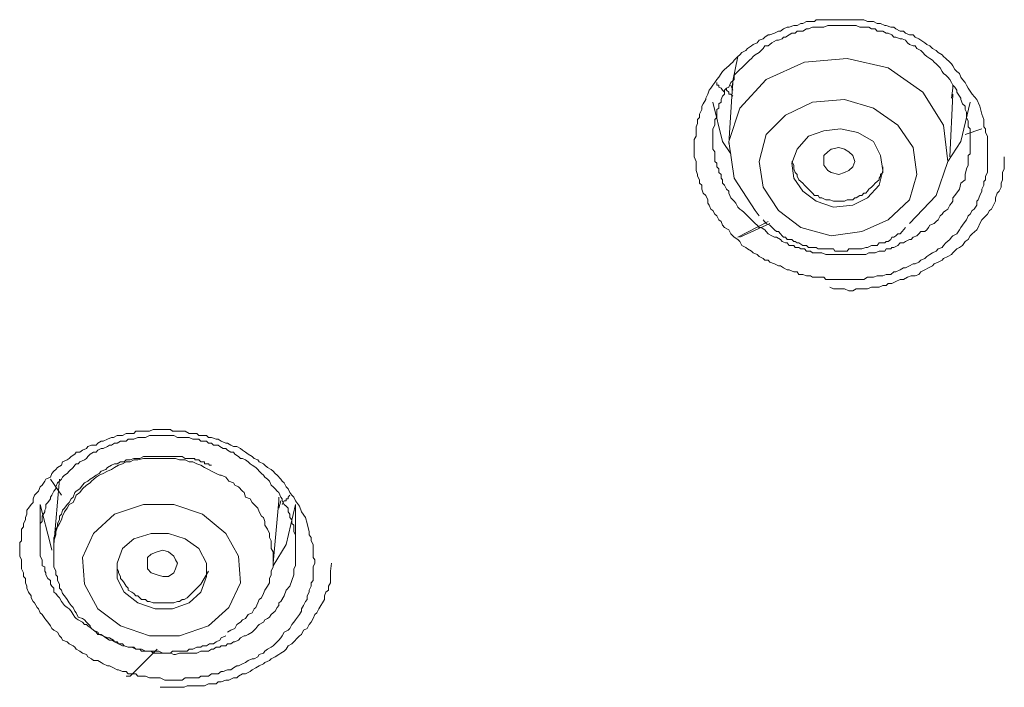
# Model space of a CAD drawing. Units: inches. Extents: x 149.1 to 232.2, y -281.8 to -222.7.
# Drawn here: x 172.4 to 173.4, y -230.2 to -229.5 of the extents above; entities that cross this region are included whole.
import ezdxf

# ---------------------------------------------------------------- set-up
doc = ezdxf.new("R2010")
doc.units = ezdxf.units.IN
doc.header["$MEASUREMENT"] = 0
doc.layers.add('图层 1', color=7, linetype='Continuous')

msp = doc.modelspace()

# ---------------------------------------------------------------- linework, layer by layer
at = {"layer": '图层 1', "lineweight": 9}
for points in [[(173.4159, -229.5681), (173.418, -229.5767), (173.4201, -229.5825), (173.4201, -229.587), (173.4201, -229.5905), (173.4221, -229.5925), (173.4221, -229.5967), (173.4242, -229.6005), (173.4242, -229.6025), (173.4242, -229.6063), (173.4242, -229.6104), (173.4242, -229.6146), (173.4242, -229.6194), (173.4242, -229.6211), (173.4242, -229.6256), (173.4242, -229.6294), (173.4242, -229.6335), (173.4242, -229.6356), (173.4242, -229.6394), (173.4221, -229.6435), (173.4221, -229.6473), (173.4201, -229.649), (173.4201, -229.6532), (173.418, -229.6573), (173.418, -229.6594), (173.4159, -229.6642), (173.4139, -229.6687), (173.4125, -229.6704), (173.4125, -229.6745), (173.4097, -229.6787), (173.4077, -229.6804), (173.4056, -229.6842), (173.4035, -229.6862), (173.4015, -229.6904), (173.4001, -229.6921), (173.3973, -229.6959), (173.3953, -229.6986), (173.3939, -229.7011), (173.3911, -229.7055), (173.387, -229.7076), (173.3856, -229.709), (173.3836, -229.7114), (173.3794, -229.7152), (173.3767, -229.7179), (173.3753, -229.72), (173.3712, -229.7214), (173.3691, -229.7241), (173.365, -229.7259), (173.3622, -229.7276), (173.3588, -229.7296), (173.3567, -229.7317), (173.3526, -229.7338), (173.3505, -229.7358), (173.3464, -229.7376), (173.3443, -229.7376), (173.3402, -229.7396), (173.336, -229.742), (173.334, -229.742), (173.3305, -229.7441), (173.3257, -229.7462), (173.3236, -229.7462), (173.3202, -229.7489), (173.3153, -229.7489), (173.3119, -229.7503), (173.3091, -229.7503), (173.3057, -229.7503), (173.3016, -229.752), (173.2967, -229.752), (173.2954, -229.752), (173.2912, -229.7545), (173.2871, -229.7545), (173.283, -229.7545), (173.2816, -229.7545), (173.2775, -229.7545), (173.2733, -229.7545), (173.2685, -229.7545), (173.2644, -229.7545), (173.263, -229.7545), (173.2588, -229.7545), (173.2547, -229.7545), (173.2506, -229.7545), (173.2485, -229.752), (173.2437, -229.752), (173.2402, -229.752), (173.2361, -229.752), (173.234, -229.7503), (173.2299, -229.7503), (173.2258, -229.7489), (173.2216, -229.7489), (173.2196, -229.7462), (173.2161, -229.7462), (173.2113, -229.7441), (173.2092, -229.7441), (173.2051, -229.742), (173.2017, -229.7396), (173.1996, -229.7396), (173.1955, -229.7376), (173.1906, -229.7358), (173.1886, -229.7338), (173.1851, -229.7338), (173.1831, -229.7317), (173.1789, -229.7296), (173.1769, -229.7276), (173.1727, -229.7259), (173.1707, -229.7241), (173.1665, -229.7214), (173.1645, -229.72), (173.1603, -229.7179), (173.1583, -229.7135), (173.1562, -229.7114), (173.152, -229.709), (173.1507, -229.7076), (173.1486, -229.7055), (173.1465, -229.7011), (173.1417, -229.6986), (173.1396, -229.6959), (173.1383, -229.6921), (173.1355, -229.6904), (173.1334, -229.6862), (173.1314, -229.6842), (173.1293, -229.6804), (173.1272, -229.6787), (173.1252, -229.6745), (173.1238, -229.6725), (173.1238, -229.6687), (173.1217, -229.6642), (173.119, -229.6618), (173.1176, -229.6573), (173.1176, -229.6532), (173.1148, -229.6511), (173.1148, -229.6473), (173.1128, -229.6435), (173.1128, -229.6415), (173.1114, -229.6373), (173.1114, -229.6335), (173.1114, -229.6294), (173.1114, -229.6277), (173.1093, -229.6228), (173.1093, -229.6194), (173.1093, -229.6146), (173.1093, -229.6104), (173.1093, -229.6084), (173.1093, -229.6042), (173.1114, -229.6005), (173.1114, -229.5967), (173.1114, -229.5946), (173.1114, -229.5905), (173.1128, -229.587), (173.1128, -229.5825), (173.1148, -229.5805), (173.1148, -229.5767), (173.1176, -229.5719), (173.1176, -229.5681), (173.119, -229.5657), (173.1217, -229.5612), (173.1217, -229.5595), (173.1238, -229.5553), (173.1252, -229.5512), (173.1272, -229.5491), (173.1293, -229.5457), (173.1314, -229.5429), (173.1334, -229.5395), (173.1355, -229.5371), (173.1383, -229.5333), (173.1396, -229.5312), (173.1417, -229.5288), (173.1465, -229.525), (173.1486, -229.5229), (173.1507, -229.5209), (173.152, -229.5188), (173.1562, -229.515), (173.1583, -229.5133), (173.1603, -229.5105), (173.1645, -229.5085), (173.1665, -229.5064), (173.1707, -229.5033), (173.1727, -229.5019), (173.1769, -229.5002), (173.1789, -229.4974), (173.1831, -229.4961), (173.1851, -229.494), (173.1886, -229.4916), (173.1906, -229.4916), (173.1955, -229.4899), (173.1996, -229.4878), (173.2017, -229.4878), (173.2051, -229.4854), (173.2092, -229.4833), (173.2113, -229.4833), (173.2161, -229.4816), (173.2196, -229.4816), (173.2237, -229.4795), (173.2258, -229.4795), (173.2299, -229.4775), (173.234, -229.4775), (173.2382, -229.4775), (173.2402, -229.4754), (173.2437, -229.4754), (173.2485, -229.4754), (173.2526, -229.4754), (173.2547, -229.4754), (173.2588, -229.4754), (173.263, -229.4754), (173.2664, -229.4754), (173.2706, -229.4754), (173.2733, -229.4754), (173.2775, -229.4754), (173.2816, -229.4754), (173.285, -229.4754), (173.2871, -229.4754), (173.2912, -229.4754), (173.2954, -229.4775), (173.2995, -229.4775), (173.3016, -229.4775), (173.3057, -229.4795), (173.3091, -229.4795), (173.314, -229.4816), (173.3153, -229.4816), (173.3202, -229.4833), (173.3236, -229.4833), (173.3257, -229.4854), (173.3305, -229.4878), (173.334, -229.4878), (173.336, -229.4899), (173.3402, -229.4916), (173.3443, -229.4916), (173.3464, -229.494), (173.3505, -229.4961), (173.3526, -229.4974), (173.3567, -229.5002), (173.3588, -229.5019), (173.3622, -229.5033), (173.365, -229.5064), (173.3691, -229.5085), (173.3712, -229.5105), (173.3753, -229.5133), (173.3767, -229.515), (173.3794, -229.5171), (173.3836, -229.5209), (173.3856, -229.5229), (173.387, -229.525), (173.3891, -229.5288), (173.3911, -229.5312), (173.3939, -229.5333), (173.3953, -229.5371), (173.3973, -229.5395), (173.4001, -229.5429), (173.4015, -229.5457), (173.4035, -229.5491), (173.4077, -229.5553), (173.4125, -229.5612), (173.4159, -229.5681), (173.4159, -229.5681)], [(173.4001, -229.6473), (173.4001, -229.6415), (173.4015, -229.6356), (173.4035, -229.6318), (173.4035, -229.6294), (173.4035, -229.6256), (173.4035, -229.6211), (173.4056, -229.6194), (173.4056, -229.6146), (173.4056, -229.6125), (173.4056, -229.6084), (173.4056, -229.6063), (173.4056, -229.6025), (173.4056, -229.6005), (173.4056, -229.5967), (173.4056, -229.5925), (173.4035, -229.5905), (173.4035, -229.587), (173.4035, -229.5843), (173.4015, -229.5805), (173.4015, -229.5781), (173.4015, -229.5746), (173.4001, -229.5719), (173.4001, -229.5681), (173.3973, -229.5657), (173.3953, -229.5612), (173.3953, -229.5595), (173.3939, -229.5574), (173.3911, -229.5533), (173.3911, -229.5512), (173.3891, -229.5477), (173.387, -229.5457), (173.3856, -229.5429), (173.3836, -229.5395), (173.3815, -229.5371), (173.3794, -229.535), (173.3767, -229.5333), (173.3753, -229.5312), (173.3732, -229.5271), (173.3712, -229.525), (173.3691, -229.5229), (173.367, -229.5209), (173.365, -229.5188), (173.3622, -229.5171), (173.3588, -229.515), (173.3567, -229.5133), (173.3546, -229.5105), (173.3526, -229.5085), (173.3484, -229.5064), (173.3464, -229.5033), (173.3443, -229.5033), (173.3402, -229.5019), (173.3381, -229.5002), (173.336, -229.4974), (173.3326, -229.4961), (173.3305, -229.4961), (173.3257, -229.494), (173.3236, -229.494), (173.3215, -229.4916), (173.3174, -229.4899), (173.3153, -229.4899), (173.3119, -229.4878), (173.3091, -229.4878), (173.3057, -229.4878), (173.3036, -229.4854), (173.2995, -229.4854), (173.2967, -229.4833), (173.2933, -229.4833), (173.2892, -229.4833), (173.2871, -229.4833), (173.283, -229.4816), (173.2816, -229.4816), (173.2775, -229.4816), (173.2754, -229.4816), (173.2706, -229.4816), (173.2685, -229.4816), (173.2644, -229.4816), (173.2602, -229.4816), (173.2588, -229.4816), (173.2547, -229.4816), (173.2526, -229.4816), (173.2485, -229.4833), (173.2464, -229.4833), (173.2423, -229.4833), (173.2382, -229.4833), (173.2361, -229.4833), (173.232, -229.4854), (173.2299, -229.4854), (173.2258, -229.4878), (173.2237, -229.4878), (173.2196, -229.4878), (173.2175, -229.4899), (173.2141, -229.4899), (173.2113, -229.4916), (173.2072, -229.494), (173.2051, -229.494), (173.2037, -229.4961), (173.1996, -229.4974), (173.1975, -229.4974), (173.1927, -229.5002), (173.1906, -229.5019), (173.1886, -229.5033), (173.1851, -229.5033), (173.1831, -229.5064), (173.181, -229.5085), (173.1789, -229.5105), (173.1748, -229.5133), (173.1727, -229.515), (173.1707, -229.5171), (173.1686, -229.5188), (173.1665, -229.5209), (173.1645, -229.5229), (173.1603, -229.5271), (173.1583, -229.5288), (173.1562, -229.5312), (173.1541, -229.5333), (173.152, -229.535), (173.152, -229.5395), (173.1507, -229.5412), (173.1486, -229.5429), (173.1465, -229.5477), (173.1438, -229.5491), (173.1417, -229.5512), (173.1417, -229.5553), (173.1396, -229.5574), (173.1383, -229.5612), (173.1383, -229.5639), (173.1355, -229.5657), (173.1355, -229.5705), (173.1334, -229.5719), (173.1334, -229.5767), (173.1334, -229.5805), (173.1314, -229.5825), (173.1314, -229.587), (173.1314, -229.5887), (173.1293, -229.5925), (173.1293, -229.5946), (173.1293, -229.5987), (173.1293, -229.6005), (173.1293, -229.6042), (173.1293, -229.6084), (173.1293, -229.6104), (173.1293, -229.6146), (173.1314, -229.6173), (173.1314, -229.6211), (173.1314, -229.6228), (173.1314, -229.6277), (173.1334, -229.6294), (173.1334, -229.6335), (173.1355, -229.6356), (173.1355, -229.6394), (173.1383, -229.6415), (173.1383, -229.6456), (173.1396, -229.6473), (173.1396, -229.6511), (173.1417, -229.6532), (173.1438, -229.6573), (173.1465, -229.6594), (173.1465, -229.6618), (173.1486, -229.6666), (173.1507, -229.6687), (173.152, -229.6704), (173.1541, -229.6725), (173.1562, -229.6766), (173.1583, -229.6787), (173.1603, -229.6804), (173.1624, -229.6821), (173.1645, -229.6842), (173.1665, -229.6862), (173.1686, -229.6883), (173.1727, -229.6921), (173.1748, -229.6942), (173.1769, -229.6959), (173.1789, -229.6986), (173.181, -229.6986), (173.1851, -229.7011), (173.1865, -229.7028), (173.1886, -229.7055), (173.1927, -229.7076), (173.1955, -229.709), (173.1975, -229.709), (173.2017, -229.7114), (173.2037, -229.7135), (173.2072, -229.7152), (173.2092, -229.7152), (173.2113, -229.7179), (173.2161, -229.7179), (173.2175, -229.72), (173.2216, -229.72), (173.2237, -229.7214), (173.2278, -229.7214), (173.2299, -229.7241), (173.234, -229.7241), (173.2361, -229.7259), (173.2402, -229.7259), (173.2423, -229.7259), (173.2464, -229.7259), (173.2506, -229.7276), (173.2526, -229.7276), (173.2561, -229.7276), (173.2588, -229.7276), (173.263, -229.7276), (173.2644, -229.7276), (173.2685, -229.7276), (173.2706, -229.7276), (173.2754, -229.7276), (173.2795, -229.7276), (173.2816, -229.7276), (173.285, -229.7276), (173.2871, -229.7276), (173.2912, -229.7276), (173.2933, -229.7276), (173.2967, -229.7259), (173.2995, -229.7259), (173.3036, -229.7259), (173.3078, -229.7241), (173.3091, -229.7241), (173.314, -229.7241), (173.3153, -229.7214), (173.3202, -229.7214), (173.3215, -229.72), (173.3236, -229.72), (173.3277, -229.7179), (173.3305, -229.7152), (173.334, -229.7152), (173.336, -229.7135), (173.3402, -229.7114), (173.3422, -229.7114), (173.3443, -229.709), (173.3484, -229.7076), (173.3505, -229.7055), (173.3526, -229.7028), (173.3567, -229.7028), (173.3588, -229.7011), (173.3608, -229.6986), (173.3622, -229.6959), (173.367, -229.6942), (173.3691, -229.6921), (173.3712, -229.6904), (173.3732, -229.6862), (173.3753, -229.6842), (173.3767, -229.6821), (173.3794, -229.6804), (173.3815, -229.6787), (173.3836, -229.6745), (173.3856, -229.6725), (173.387, -229.6704), (173.387, -229.6666), (173.3891, -229.6642), (173.3939, -229.6573), (173.3953, -229.6511), (173.4001, -229.6473), (173.4001, -229.6473)], [(173.3402, -229.6942), (173.3691, -229.6642), (173.3815, -229.6277), (173.3767, -229.5887), (173.3546, -229.5533), (173.3174, -229.5271), (173.2733, -229.5171), (173.2278, -229.5209), (173.1865, -229.5395), (173.1583, -229.5705), (173.1465, -229.6063), (173.152, -229.6456), (173.1748, -229.6804), (173.1789, -229.6862)], [(173.1562, -229.515), (173.1507, -229.5412)], [(173.1417, -229.5533), (173.1396, -229.5512), (173.1383, -229.5491), (173.1355, -229.5477), (173.1355, -229.5457), (173.1334, -229.5457), (173.1334, -229.5429)], [(173.1507, -229.5574), (173.1486, -229.5553), (173.1465, -229.5553), (173.1465, -229.5533), (173.1438, -229.5512), (173.1438, -229.5491)], [(173.1507, -229.5412), (173.1465, -229.6084)], [(173.1486, -229.5457), (173.1507, -229.5512)], [(173.1507, -229.5457), (173.1507, -229.5412)], [(173.387, -229.5457), (173.387, -229.5491), (173.3856, -229.5595)], [(173.3836, -229.6228), (173.387, -229.5553)], [(173.1486, -229.6194), (173.1396, -229.6063), (173.1293, -229.5639)], [(173.2561, -229.7076), (173.2892, -229.7028), (173.3174, -229.6904), (173.3402, -229.6687), (173.3484, -229.6415), (173.3443, -229.6125), (173.3277, -229.5887), (173.3016, -229.5705), (173.2706, -229.5612), (173.2361, -229.5639), (173.2072, -229.5781), (173.1865, -229.5987), (173.1789, -229.6277), (173.1831, -229.6552), (173.1996, -229.6804), (173.2237, -229.6986), (173.2561, -229.7076), (173.2561, -229.7076)], [(173.4056, -229.5639), (173.3953, -229.6063), (173.3815, -229.6277)], [(173.2588, -229.6766), (173.2795, -229.6745), (173.2954, -229.6666), (173.3078, -229.6532), (173.3119, -229.6373), (173.3091, -229.6211), (173.3016, -229.6063), (173.285, -229.5967), (173.2664, -229.5925), (173.2485, -229.5946), (173.232, -229.6005), (173.2196, -229.6146), (173.2141, -229.6294), (173.2161, -229.6456), (173.2258, -229.6594), (173.2402, -229.6704), (173.2588, -229.6766), (173.2588, -229.6766)], [(173.4001, -229.5987), (173.418, -229.5925)], [(173.2706, -229.6394), (173.2644, -229.6415), (173.2561, -229.6394), (173.2526, -229.6373), (173.2485, -229.6318), (173.2485, -229.6277), (173.2485, -229.6211), (173.2526, -229.6173), (173.2561, -229.6146), (173.2644, -229.6125), (173.2706, -229.6146), (173.2754, -229.6173), (173.2795, -229.6211), (173.2816, -229.6277), (173.2795, -229.6335), (173.2754, -229.6373), (173.2706, -229.6394), (173.2706, -229.6394)], [(173.2547, -229.7627), (173.2588, -229.7644), (173.2602, -229.7644), (173.263, -229.7644), (173.2644, -229.7644), (173.2664, -229.7644), (173.2685, -229.7644), (173.2706, -229.7644), (173.2754, -229.7665), (173.2795, -229.7665), (173.283, -229.7644), (173.2871, -229.7644), (173.2912, -229.7644), (173.2954, -229.7644), (173.2995, -229.7627), (173.3036, -229.7627), (173.3078, -229.7627), (173.3119, -229.7607), (173.3153, -229.7607), (173.3174, -229.7586), (173.3215, -229.7586), (173.3257, -229.7565), (173.3305, -229.7545), (173.334, -229.7545), (173.3381, -229.752), (173.3422, -229.7503), (173.3464, -229.7503), (173.3505, -229.7489), (173.3526, -229.7462), (173.3567, -229.7441), (173.3608, -229.742), (173.365, -229.7396), (173.367, -229.7376), (173.3712, -229.7358), (173.3753, -229.7338), (173.3767, -229.7317), (173.3815, -229.7296), (173.3856, -229.7276), (173.387, -229.7259), (173.3911, -229.7214), (173.3939, -229.72), (173.3973, -229.7179), (173.4001, -229.7135), (173.4035, -229.7114), (173.4056, -229.7076), (173.4077, -229.7055), (173.4125, -229.7011), (173.4139, -229.6986), (173.4159, -229.6942), (173.418, -229.6904), (173.4201, -229.6883), (173.4242, -229.6842), (173.4263, -229.6804), (173.4283, -229.6787), (173.4304, -229.6745), (173.4325, -229.6704), (173.4325, -229.6666), (173.4345, -229.6618), (173.4366, -229.6594), (173.4387, -229.6552), (173.4387, -229.6511), (173.4401, -229.6473), (173.4401, -229.6456), (173.4401, -229.6435), (173.4401, -229.6394), (173.4421, -229.6356), (173.4421, -229.6318), (173.4421, -229.6228)], [(173.2141, -229.6277), (173.2161, -229.6318), (173.2161, -229.6335), (173.2161, -229.6356), (173.2175, -229.6394), (173.2196, -229.6415), (173.2196, -229.6435), (173.2216, -229.6473), (173.2237, -229.649), (173.2258, -229.6511), (173.2278, -229.6532), (173.2299, -229.6552), (173.232, -229.6573), (173.234, -229.6594), (173.2361, -229.6618), (173.2382, -229.6642), (173.2423, -229.6642), (173.2437, -229.6666), (173.2464, -229.6666), (173.2506, -229.6687), (173.2526, -229.6687), (173.2547, -229.6687), (173.2588, -229.6704), (173.2602, -229.6704), (173.2644, -229.6704), (173.2664, -229.6704), (173.2706, -229.6704), (173.2733, -229.6687), (173.2775, -229.6687), (173.2795, -229.6687)], [(173.2795, -229.6687), (173.2816, -229.6666), (173.283, -229.6666), (173.2871, -229.6642), (173.2892, -229.6642), (173.2912, -229.6618), (173.2933, -229.6618), (173.2954, -229.6594), (173.2967, -229.6573), (173.2995, -229.6552), (173.3016, -229.6532), (173.3036, -229.6511), (173.3057, -229.649), (173.3078, -229.6473), (173.3078, -229.6456), (173.3091, -229.6435), (173.3091, -229.6415), (173.3119, -229.6394), (173.3119, -229.6356), (173.3119, -229.6335)], [(173.1562, -229.709), (173.1886, -229.6921)], [(173.1906, -229.6942), (173.1583, -229.709)], [(173.1831, -229.6904), (173.1865, -229.6942), (173.1906, -229.6959), (173.1955, -229.7011), (173.1975, -229.7028), (173.1996, -229.7028), (173.2017, -229.7055), (173.2037, -229.7076), (173.2051, -229.709), (173.2072, -229.709), (173.2092, -229.7114), (173.2141, -229.7114), (173.2161, -229.7135), (173.2175, -229.7135), (173.2196, -229.7152), (173.2216, -229.7152), (173.2258, -229.7179), (173.2278, -229.7179), (173.2299, -229.7179), (173.232, -229.72), (173.2361, -229.72), (173.2382, -229.72), (173.2402, -229.72), (173.2423, -229.7214), (173.2485, -229.7214), (173.2506, -229.7214), (173.2547, -229.7214), (173.2561, -229.7214), (173.2588, -229.7214), (173.2602, -229.7241), (173.2644, -229.7241), (173.2664, -229.7241), (173.2685, -229.7241), (173.2733, -229.7241), (173.2754, -229.7214), (173.2775, -229.7214), (173.2795, -229.7214), (173.283, -229.7214), (173.285, -229.7214), (173.2871, -229.7214), (173.2892, -229.7214), (173.2933, -229.72), (173.2954, -229.72), (173.2995, -229.7179), (173.3057, -229.7179), (173.3078, -229.7152), (173.3091, -229.7152), (173.314, -229.7152), (173.3153, -229.7135), (173.3174, -229.7135), (173.3202, -229.7114), (173.3215, -229.709), (173.3236, -229.709), (173.3257, -229.7076), (173.3277, -229.7055), (173.3305, -229.7055), (173.3326, -229.7028), (173.336, -229.6986)], [(172.6918, -230.0101), (172.6939, -230.0163), (172.6959, -230.0252), (172.6959, -230.0287), (172.698, -230.0314), (172.698, -230.0349), (172.7001, -230.039), (172.7001, -230.0407), (172.7001, -230.0452), (172.7001, -230.0494), (172.7001, -230.0531), (172.7021, -230.0556), (172.7021, -230.059), (172.7001, -230.0631), (172.7001, -230.0652), (172.7001, -230.0693), (172.7001, -230.0735), (172.7001, -230.0776), (172.698, -230.08), (172.698, -230.0838), (172.6959, -230.0879), (172.6959, -230.09), (172.6939, -230.0941), (172.6939, -230.0979), (172.6918, -230.1), (172.6897, -230.1045), (172.6877, -230.1079), (172.6877, -230.1107), (172.6856, -230.1141), (172.6835, -230.1169), (172.6814, -230.12), (172.6794, -230.1224), (172.6773, -230.1248), (172.6752, -230.1293), (172.6732, -230.131), (172.669, -230.1331), (172.667, -230.1372), (172.6656, -230.1393), (172.6635, -230.1417), (172.6615, -230.1434), (172.6573, -230.1479), (172.6553, -230.1493), (172.6511, -230.1513), (172.6484, -230.1534), (172.647, -230.1555), (172.6422, -230.1572), (172.6408, -230.1596), (172.6367, -230.1617), (172.6346, -230.1617), (172.6305, -230.1634), (172.6277, -230.1655), (172.6243, -230.1672), (172.6201, -230.1692), (172.6181, -230.1692), (172.6146, -230.1713), (172.6119, -230.1734), (172.6084, -230.1734), (172.6036, -230.1754), (172.6015, -230.1754), (172.5981, -230.1779), (172.5933, -230.1779), (172.5912, -230.1779), (172.5877, -230.1803), (172.5836, -230.1803), (172.5795, -230.1803), (172.5774, -230.1823), (172.5733, -230.1823), (172.5691, -230.1823), (172.565, -230.1823), (172.5629, -230.1823), (172.5595, -230.1847), (172.5547, -230.1847), (172.5505, -230.1847), (172.5492, -230.1847), (172.545, -230.1847), (172.5409, -230.1847), (172.5361, -230.1823), (172.5347, -230.1823), (172.5306, -230.1823), (172.5264, -230.1823), (172.5244, -230.1823), (172.5202, -230.1803), (172.5161, -230.1803), (172.512, -230.1803), (172.5099, -230.1779), (172.5057, -230.1779), (172.5016, -230.1779), (172.4995, -230.1754), (172.4954, -230.1754), (172.4913, -230.1734), (172.4899, -230.1734), (172.4858, -230.1713), (172.4816, -230.1692), (172.4796, -230.1692), (172.4747, -230.1672), (172.4727, -230.1655), (172.4692, -230.1634), (172.4644, -230.1634), (172.4623, -230.1617), (172.4582, -230.1596), (172.4568, -230.1572), (172.4527, -230.1555), (172.4499, -230.1534), (172.4458, -230.1513), (172.4444, -230.1493), (172.4424, -230.1479), (172.4382, -230.1455), (172.4362, -230.1434), (172.4313, -230.1417), (172.43, -230.1393), (172.4279, -230.1372), (172.4258, -230.1331), (172.4217, -230.131), (172.4196, -230.1293), (172.4182, -230.1262), (172.4155, -230.1224), (172.4134, -230.12), (172.412, -230.1186), (172.4093, -230.1141), (172.4072, -230.1124), (172.4052, -230.1079), (172.4038, -230.1065), (172.401, -230.1017), (172.3996, -230.1), (172.3976, -230.0962), (172.3976, -230.0941), (172.3948, -230.09), (172.3928, -230.0859), (172.3928, -230.0838), (172.3914, -230.08), (172.3914, -230.0755), (172.3893, -230.0735), (172.3893, -230.0693), (172.3872, -230.0652), (172.3872, -230.0631), (172.3872, -230.059), (172.3872, -230.0556), (172.3852, -230.0514), (172.3852, -230.0494), (172.3852, -230.0452), (172.3852, -230.0407), (172.3852, -230.0369), (172.3872, -230.0349), (172.3872, -230.0314), (172.3872, -230.027), (172.3872, -230.0225), (172.3893, -230.0201), (172.3893, -230.0163), (172.3914, -230.0125), (172.3914, -230.0101), (172.3928, -230.0063), (172.3928, -230.0022), (172.3948, -230.0001), (172.3976, -229.996), (172.3996, -229.9939), (172.3996, -229.9901), (172.401, -229.986), (172.4038, -229.9832), (172.4052, -229.9818), (172.4072, -229.977), (172.4093, -229.9753), (172.412, -229.9708), (172.4134, -229.9687), (172.4182, -229.9667), (172.4196, -229.9629), (172.4217, -229.9601), (172.4238, -229.9584), (172.4258, -229.9563), (172.43, -229.9539), (172.4313, -229.9501), (172.4362, -229.9481), (172.4382, -229.9467), (172.4403, -229.9446), (172.4444, -229.9419), (172.4458, -229.9398), (172.4499, -229.9398), (172.4527, -229.9377), (172.4568, -229.936), (172.4582, -229.9339), (172.4623, -229.9322), (172.4672, -229.9322), (172.4692, -229.9302), (172.4727, -229.9281), (172.4747, -229.9281), (172.4796, -229.926), (172.4837, -229.924), (172.4858, -229.924), (172.4899, -229.9219), (172.4933, -229.9219), (172.4954, -229.9219), (172.4995, -229.9198), (172.5037, -229.9198), (172.5078, -229.9198), (172.5099, -229.9174), (172.514, -229.9174), (172.5182, -229.9174), (172.5223, -229.9174), (172.5244, -229.9174), (172.5285, -229.9153), (172.5326, -229.9153), (172.5347, -229.9153), (172.5388, -229.9153), (172.543, -229.9153), (172.5471, -229.9153), (172.5492, -229.9174), (172.5526, -229.9174), (172.5567, -229.9174), (172.5616, -229.9174), (172.5629, -229.9174), (172.5671, -229.9198), (172.5712, -229.9198), (172.5753, -229.9198), (172.5774, -229.9219), (172.5815, -229.9219), (172.5857, -229.9219), (172.5877, -229.924), (172.5912, -229.924), (172.596, -229.926), (172.5981, -229.926), (172.6015, -229.9281), (172.6063, -229.9302), (172.6084, -229.9302), (172.6119, -229.9322), (172.6146, -229.9339), (172.6181, -229.9339), (172.6222, -229.936), (172.6243, -229.9377), (172.6277, -229.9398), (172.6305, -229.9419), (172.6346, -229.9446), (172.6367, -229.9467), (172.6408, -229.9481), (172.6422, -229.9501), (172.647, -229.9522), (172.6484, -229.9539), (172.6511, -229.9563), (172.6553, -229.9584), (172.6573, -229.9601), (172.6594, -229.9629), (172.6615, -229.9646), (172.6656, -229.9687), (172.667, -229.9708), (172.669, -229.9729), (172.6711, -229.977), (172.6732, -229.9791), (172.6752, -229.9832), (172.6773, -229.986), (172.6794, -229.988), (172.6814, -229.9922), (172.6856, -229.9977), (172.6877, -230.0039), (172.6918, -230.0101), (172.6918, -230.0101)], [(172.6752, -230.0838), (172.6773, -230.0776), (172.6794, -230.0714), (172.6794, -230.0676), (172.6794, -230.0652), (172.6814, -230.0618), (172.6814, -230.059), (172.6814, -230.0556), (172.6814, -230.0531), (172.6814, -230.0494), (172.6814, -230.0469), (172.6814, -230.0432), (172.6814, -230.0407), (172.6814, -230.0369), (172.6814, -230.0349), (172.6814, -230.0314), (172.6814, -230.0287), (172.6794, -230.0252), (172.6794, -230.0225), (172.6794, -230.0183), (172.6773, -230.0163), (172.6773, -230.0125), (172.6752, -230.0101), (172.6752, -230.0063), (172.6732, -230.0039), (172.6732, -230.0001), (172.6711, -229.9977), (172.669, -229.996), (172.667, -229.9922), (172.667, -229.9901), (172.6656, -229.988), (172.6635, -229.9832), (172.6615, -229.9818), (172.6594, -229.9791), (172.6573, -229.977), (172.6553, -229.9753), (172.6532, -229.9708), (172.6511, -229.9687), (172.6484, -229.9667), (172.647, -229.9646), (172.6449, -229.9629), (172.6422, -229.9601), (172.6408, -229.9584), (172.6387, -229.9563), (172.6346, -229.9539), (172.6325, -229.9522), (172.6305, -229.9501), (172.6277, -229.9481), (172.6243, -229.9467), (172.6222, -229.9467), (172.6201, -229.9446), (172.616, -229.9419), (172.6146, -229.9398), (172.6119, -229.9398), (172.6084, -229.9377), (172.6063, -229.936), (172.6036, -229.936), (172.6001, -229.9339), (172.5981, -229.9322), (172.5933, -229.9322), (172.5912, -229.9302), (172.5877, -229.9302), (172.5857, -229.9281), (172.5815, -229.9281), (172.5795, -229.9281), (172.5774, -229.926), (172.5733, -229.926), (172.5712, -229.926), (172.5671, -229.924), (172.565, -229.924), (172.5616, -229.924), (172.5595, -229.924), (172.5547, -229.924), (172.5505, -229.9219), (172.5492, -229.9219), (172.545, -229.9219), (172.543, -229.9219), (172.5388, -229.9219), (172.5361, -229.9219), (172.5326, -229.9219), (172.5306, -229.9219), (172.5264, -229.9219), (172.5244, -229.9219), (172.5202, -229.924), (172.5182, -229.924), (172.514, -229.924), (172.512, -229.924), (172.5078, -229.926), (172.5057, -229.926), (172.5016, -229.926), (172.4995, -229.9281), (172.4954, -229.9281), (172.4933, -229.9281), (172.4899, -229.9302), (172.4871, -229.9302), (172.4837, -229.9322), (172.4816, -229.9322), (172.4796, -229.9339), (172.4747, -229.936), (172.4727, -229.936), (172.4692, -229.9377), (172.4672, -229.9398), (172.4644, -229.9398), (172.461, -229.9419), (172.4582, -229.9446), (172.4568, -229.9467), (172.4548, -229.9481), (172.4499, -229.9501), (172.4479, -229.9522), (172.4458, -229.9522), (172.4444, -229.9539), (172.4424, -229.9563), (172.4382, -229.9601), (172.4362, -229.9629), (172.4334, -229.9646), (172.4313, -229.9667), (172.43, -229.9687), (172.4279, -229.9708), (172.4258, -229.9729), (172.4238, -229.977), (172.4238, -229.9791), (172.4217, -229.9818), (172.4196, -229.986), (172.4182, -229.988), (172.4182, -229.9901), (172.4155, -229.9939), (172.4134, -229.996), (172.4134, -230.0001), (172.412, -230.0022), (172.412, -230.0039), (172.4093, -230.0084), (172.4093, -230.0101), (172.4093, -230.0142), (172.4072, -230.0163), (172.4072, -230.0201), (172.4072, -230.0225), (172.4072, -230.027), (172.4072, -230.0287), (172.4072, -230.0328), (172.4072, -230.0369), (172.4072, -230.039), (172.4072, -230.0432), (172.4072, -230.0452), (172.4072, -230.0494), (172.4072, -230.0514), (172.4093, -230.0556), (172.4093, -230.0569), (172.4093, -230.0618), (172.412, -230.0631), (172.412, -230.0676), (172.4134, -230.0693), (172.4134, -230.0714), (172.4155, -230.0755), (172.4182, -230.0776), (172.4182, -230.0817), (172.4196, -230.0838), (172.4217, -230.0859), (172.4217, -230.09), (172.4238, -230.0917), (172.4258, -230.0941), (172.4279, -230.0962), (172.43, -230.1), (172.4313, -230.1017), (172.4334, -230.1045), (172.4362, -230.1065), (172.4382, -230.1079), (172.4403, -230.1107), (172.4424, -230.1141), (172.4444, -230.1169), (172.4458, -230.1186), (172.4479, -230.12), (172.4527, -230.1224), (172.4548, -230.1248), (172.4568, -230.1248), (172.4582, -230.1262), (172.4623, -230.1293), (172.4644, -230.131), (172.4672, -230.1331), (172.4692, -230.1355), (172.4727, -230.1355), (172.4747, -230.1372), (172.4775, -230.1393), (172.4816, -230.1417), (172.4837, -230.1417), (172.4871, -230.1434), (172.4899, -230.1434), (172.4913, -230.1455), (172.4954, -230.1479), (172.4975, -230.1479), (172.5016, -230.1493), (172.5037, -230.1493), (172.5078, -230.1493), (172.5099, -230.1513), (172.514, -230.1513), (172.5161, -230.1534), (172.5202, -230.1534), (172.5223, -230.1534), (172.5264, -230.1534), (172.5285, -230.1555), (172.5326, -230.1555), (172.5347, -230.1555), (172.5388, -230.1555), (172.5409, -230.1555), (172.545, -230.1555), (172.5471, -230.1555), (172.5505, -230.1572), (172.5526, -230.1572), (172.5567, -230.1555), (172.5595, -230.1555), (172.5629, -230.1555), (172.565, -230.1555), (172.5691, -230.1555), (172.5733, -230.1555), (172.5753, -230.1555), (172.5795, -230.1534), (172.5815, -230.1534), (172.5857, -230.1534), (172.5877, -230.1534), (172.5912, -230.1513), (172.5933, -230.1513), (172.596, -230.1493), (172.6001, -230.1493), (172.6015, -230.1479), (172.6063, -230.1479), (172.6084, -230.1455), (172.6119, -230.1455), (172.6146, -230.1434), (172.616, -230.1434), (172.6201, -230.1417), (172.6222, -230.1393), (172.6263, -230.1372), (172.6277, -230.1372), (172.6305, -230.1355), (172.6346, -230.1331), (172.6367, -230.131), (172.6387, -230.1293), (172.6408, -230.1262), (172.6422, -230.1248), (172.647, -230.1224), (172.6484, -230.12), (172.6511, -230.1186), (172.6532, -230.1169), (172.6553, -230.1141), (172.6573, -230.1124), (172.6594, -230.1107), (172.6615, -230.1065), (172.6635, -230.1045), (172.6635, -230.1017), (172.6656, -230.1), (172.669, -230.0941), (172.6711, -230.0879), (172.6752, -230.0838), (172.6752, -230.0838)], [(172.5912, -229.9539), (172.5891, -229.9539), (172.5877, -229.9522), (172.5857, -229.9522), (172.5836, -229.9522), (172.5836, -229.9501), (172.5815, -229.9501), (172.5795, -229.9501), (172.5774, -229.9481), (172.5753, -229.9481), (172.5733, -229.9481), (172.5733, -229.9467), (172.5712, -229.9467), (172.5671, -229.9467), (172.5629, -229.9467), (172.5595, -229.9446), (172.5547, -229.9446), (172.5526, -229.9446), (172.5492, -229.9446), (172.545, -229.9446), (172.5409, -229.9446), (172.5361, -229.9446), (172.5326, -229.9446), (172.5306, -229.9446), (172.5264, -229.9446), (172.5223, -229.9446), (172.5182, -229.9446), (172.514, -229.9467), (172.512, -229.9467), (172.5078, -229.9467), (172.5037, -229.9481), (172.4995, -229.9481), (172.4975, -229.9501), (172.4933, -229.9501), (172.4899, -229.9522), (172.4871, -229.9522), (172.4837, -229.9539), (172.4796, -229.9563), (172.4775, -229.9584), (172.4727, -229.9601), (172.4706, -229.9629), (172.4672, -229.9646), (172.4644, -229.9667), (172.461, -229.9687), (172.4582, -229.9708), (172.4548, -229.9729), (172.4527, -229.9753), (172.4499, -229.9791), (172.4458, -229.9818), (172.4444, -229.9832), (172.4424, -229.988), (172.4403, -229.9901), (172.4382, -229.9939), (172.4362, -229.996), (172.4334, -230.0001), (172.4313, -230.0022), (172.43, -230.0063), (172.4279, -230.0084), (172.4279, -230.0125), (172.4258, -230.0163), (172.4258, -230.0201), (172.4238, -230.0225), (172.4238, -230.027), (172.4217, -230.0314), (172.4217, -230.0349), (172.4217, -230.0369), (172.4217, -230.0407), (172.4217, -230.0452), (172.4217, -230.0494), (172.4217, -230.0531), (172.4217, -230.0569), (172.4217, -230.059), (172.4217, -230.0631), (172.4238, -230.0676), (172.4238, -230.0714), (172.4258, -230.0735), (172.4258, -230.0776), (172.4279, -230.0817), (172.4279, -230.0859), (172.43, -230.0879), (172.4313, -230.0917), (172.4334, -230.0941), (172.4362, -230.0979), (172.4382, -230.1017), (172.4403, -230.1045), (172.4424, -230.1065), (172.4444, -230.1107), (172.4458, -230.1124), (172.4479, -230.1169), (172.4527, -230.1186), (172.4548, -230.12), (172.4568, -230.1224), (172.461, -230.1262), (172.4623, -230.1293), (172.4644, -230.131), (172.4692, -230.1331), (172.4706, -230.1355), (172.4747, -230.1372), (172.4796, -230.1393), (172.4816, -230.1393), (172.4858, -230.1417), (172.4871, -230.1434), (172.4913, -230.1455), (172.4954, -230.1455), (172.4975, -230.1479), (172.5016, -230.1493), (172.5057, -230.1493), (172.5099, -230.1513), (172.512, -230.1513), (172.5161, -230.1513), (172.5202, -230.1534), (172.5244, -230.1534), (172.5285, -230.1534), (172.5306, -230.1534), (172.5347, -230.1534), (172.5388, -230.1555), (172.543, -230.1555), (172.5471, -230.1555), (172.5492, -230.1534), (172.5526, -230.1534), (172.5567, -230.1534), (172.5616, -230.1534), (172.565, -230.1534), (172.5671, -230.1513), (172.5712, -230.1513), (172.5753, -230.1493), (172.5795, -230.1493), (172.5815, -230.1479), (172.5857, -230.1479), (172.5891, -230.1455), (172.5933, -230.1455), (172.596, -230.1434), (172.6001, -230.1417), (172.6015, -230.1393), (172.6063, -230.1372)], [(172.5912, -229.9601), (172.5877, -229.9584), (172.5836, -229.9563), (172.5795, -229.9539), (172.5753, -229.9522), (172.5712, -229.9501), (172.5671, -229.9501), (172.5629, -229.9481), (172.5567, -229.9481), (172.5526, -229.9467), (172.5492, -229.9467), (172.545, -229.9467), (172.5409, -229.9467), (172.5347, -229.9467), (172.5306, -229.9467), (172.5264, -229.9467), (172.5223, -229.9467), (172.5182, -229.9467), (172.512, -229.9481), (172.5078, -229.9481), (172.5037, -229.9501), (172.4995, -229.9501), (172.4954, -229.9522), (172.4913, -229.9539), (172.4871, -229.9563), (172.4837, -229.9584), (172.4796, -229.9601), (172.4747, -229.9629), (172.4706, -229.9646), (172.4672, -229.9667), (172.4623, -229.9708), (172.461, -229.9729), (172.4568, -229.9753), (172.4527, -229.9791), (172.4499, -229.9832), (172.4458, -229.986), (172.4444, -229.9901), (172.4424, -229.9939), (172.4382, -229.996), (172.4362, -230.0001), (172.4334, -230.0039), (172.4313, -230.0084), (172.43, -230.0125), (172.4279, -230.0163), (172.4258, -230.0201), (172.4238, -230.0252), (172.4238, -230.0287), (172.4217, -230.0349), (172.4217, -230.039)], [(172.6573, -230.059), (172.6573, -230.0556), (172.6573, -230.0514), (172.6573, -230.0469), (172.6553, -230.0432), (172.6553, -230.039), (172.6553, -230.0349), (172.6532, -230.0314), (172.6532, -230.027), (172.6511, -230.0225), (172.6484, -230.0183), (172.6484, -230.0142), (172.647, -230.0101), (172.6449, -230.0084), (172.6422, -230.0039), (172.6408, -230.0001), (172.6367, -229.996), (172.6346, -229.9939), (172.6325, -229.9901), (172.6277, -229.988), (172.6263, -229.9832), (172.6243, -229.9818), (172.6201, -229.977), (172.616, -229.9753), (172.6146, -229.9729), (172.6098, -229.9708), (172.6063, -229.9667), (172.6015, -229.9646), (172.6001, -229.9646), (172.596, -229.9629), (172.5912, -229.9601)], [(172.43, -229.986), (172.4182, -229.9687)], [(172.4279, -229.9687), (172.4217, -230.039)], [(172.4258, -229.977), (172.4258, -229.977)], [(172.6573, -230.059), (172.6635, -229.9922)], [(172.6635, -229.988), (172.6635, -229.9939)], [(172.6635, -230.0001), (172.6656, -229.9922)], [(172.6752, -229.986), (172.6732, -229.988), (172.6732, -229.9901), (172.6711, -229.9901), (172.6711, -229.9922), (172.669, -229.9922), (172.667, -229.996)], [(172.4196, -230.0452), (172.4182, -230.039), (172.4072, -229.996)], [(172.4072, -229.996), (172.4072, -230.0349)], [(172.5567, -230.1372), (172.5877, -230.1262), (172.6098, -230.1065), (172.6222, -230.08), (172.6201, -230.0514), (172.6063, -230.027), (172.5815, -230.0063), (172.5505, -229.996), (172.5182, -229.996), (172.4871, -230.0063), (172.4644, -230.027), (172.4527, -230.0531), (172.4548, -230.0817), (172.4692, -230.1079), (172.4933, -230.1262), (172.5244, -230.1372), (172.5567, -230.1372), (172.5567, -230.1372)], [(172.6814, -229.996), (172.6711, -230.039), (172.6573, -230.0618)], [(172.6814, -230.0452), (172.6814, -229.996)], [(172.5492, -230.1079), (172.5671, -230.1017), (172.5795, -230.09), (172.5857, -230.0735), (172.5857, -230.059), (172.5774, -230.0432), (172.5629, -230.0328), (172.545, -230.027), (172.5264, -230.027), (172.5078, -230.0328), (172.4954, -230.0432), (172.4899, -230.059), (172.4899, -230.0755), (172.4975, -230.09), (172.512, -230.1017), (172.5306, -230.1079), (172.5492, -230.1079), (172.5492, -230.1079)], [(172.545, -230.0735), (172.5388, -230.0735), (172.5326, -230.0714), (172.5264, -230.0693), (172.5223, -230.0652), (172.5223, -230.059), (172.5223, -230.0531), (172.5264, -230.0494), (172.5326, -230.0469), (172.5388, -230.0452), (172.545, -230.0469), (172.5505, -230.0514), (172.5526, -230.0556), (172.5547, -230.059), (172.5526, -230.0652), (172.5505, -230.0693), (172.545, -230.0735), (172.545, -230.0735)], [(172.4899, -230.059), (172.4899, -230.0618), (172.4899, -230.0652), (172.4913, -230.0676), (172.4913, -230.0693), (172.4933, -230.0735), (172.4933, -230.0755), (172.4954, -230.0776), (172.4975, -230.08), (172.4995, -230.0838), (172.5016, -230.0859), (172.5016, -230.0879), (172.5057, -230.09), (172.5078, -230.0917), (172.5099, -230.0941), (172.512, -230.0941), (172.514, -230.0962), (172.5161, -230.0979), (172.5202, -230.0979), (172.5223, -230.1), (172.5244, -230.1), (172.5285, -230.1017), (172.5306, -230.1017), (172.5347, -230.1017), (172.5361, -230.1017), (172.5388, -230.1017), (172.543, -230.1017), (172.545, -230.1017), (172.5492, -230.1017), (172.5505, -230.1017), (172.5547, -230.1), (172.5567, -230.1), (172.5595, -230.0979), (172.5616, -230.0979), (172.565, -230.0962), (172.5671, -230.0941)], [(172.5361, -230.1923), (172.545, -230.1923), (172.5526, -230.1923), (172.5616, -230.1923), (172.565, -230.1906), (172.5671, -230.1906), (172.5712, -230.1906), (172.5753, -230.1906), (172.5795, -230.1906), (172.5836, -230.1906), (172.5877, -230.1885), (172.5912, -230.1885), (172.596, -230.1885), (172.5981, -230.1865), (172.6015, -230.1865), (172.6063, -230.1847), (172.6098, -230.1847), (172.6146, -230.1823), (172.6181, -230.1823), (172.6201, -230.1803), (172.6243, -230.1779), (172.6277, -230.1779), (172.6325, -230.1754), (172.6346, -230.1734), (172.6387, -230.1713), (172.6422, -230.1692), (172.647, -230.1672), (172.6484, -230.1655), (172.6532, -230.1634), (172.6553, -230.1617), (172.6594, -230.1596), (172.6635, -230.1572), (172.6656, -230.1555), (172.669, -230.1534), (172.6711, -230.1513), (172.6732, -230.1479), (172.6773, -230.1455), (172.6794, -230.1434), (172.6835, -230.1393), (172.6856, -230.1372), (172.6877, -230.1355), (172.6897, -230.131), (172.6939, -230.1293), (172.6959, -230.1248), (172.698, -230.1224), (172.7001, -230.1186), (172.7021, -230.1141), (172.7042, -230.1124), (172.7063, -230.1079), (172.7083, -230.1045), (172.7104, -230.1017), (172.7125, -230.0979), (172.7125, -230.0941), (172.7138, -230.09), (172.7166, -230.0879), (172.7166, -230.0838), (172.7187, -230.08), (172.7187, -230.0755), (172.7187, -230.0714), (172.7187, -230.0676), (172.72, -230.059)], [(172.6084, -230.1331), (172.6119, -230.131), (172.616, -230.1293), (172.6181, -230.1248), (172.6222, -230.1224), (172.6243, -230.12), (172.6277, -230.1186), (172.6305, -230.1141), (172.6346, -230.1124), (172.6367, -230.1079), (172.6387, -230.1065), (172.6408, -230.1017), (172.6422, -230.0979), (172.6449, -230.0962), (172.647, -230.0917), (172.6484, -230.0879), (172.6511, -230.0838), (172.6532, -230.08), (172.6532, -230.0755), (172.6553, -230.0714), (172.6553, -230.0676), (172.6573, -230.0631), (172.6573, -230.059)], [(172.5671, -230.0941), (172.5795, -230.0817), (172.5877, -230.0676)], [(172.5326, -230.1513), (172.5037, -230.1803)], [(172.4995, -230.1803), (172.5037, -230.1803)]]:
    msp.add_lwpolyline(points, dxfattribs=at)

doc.saveas('drawing.dxf')
